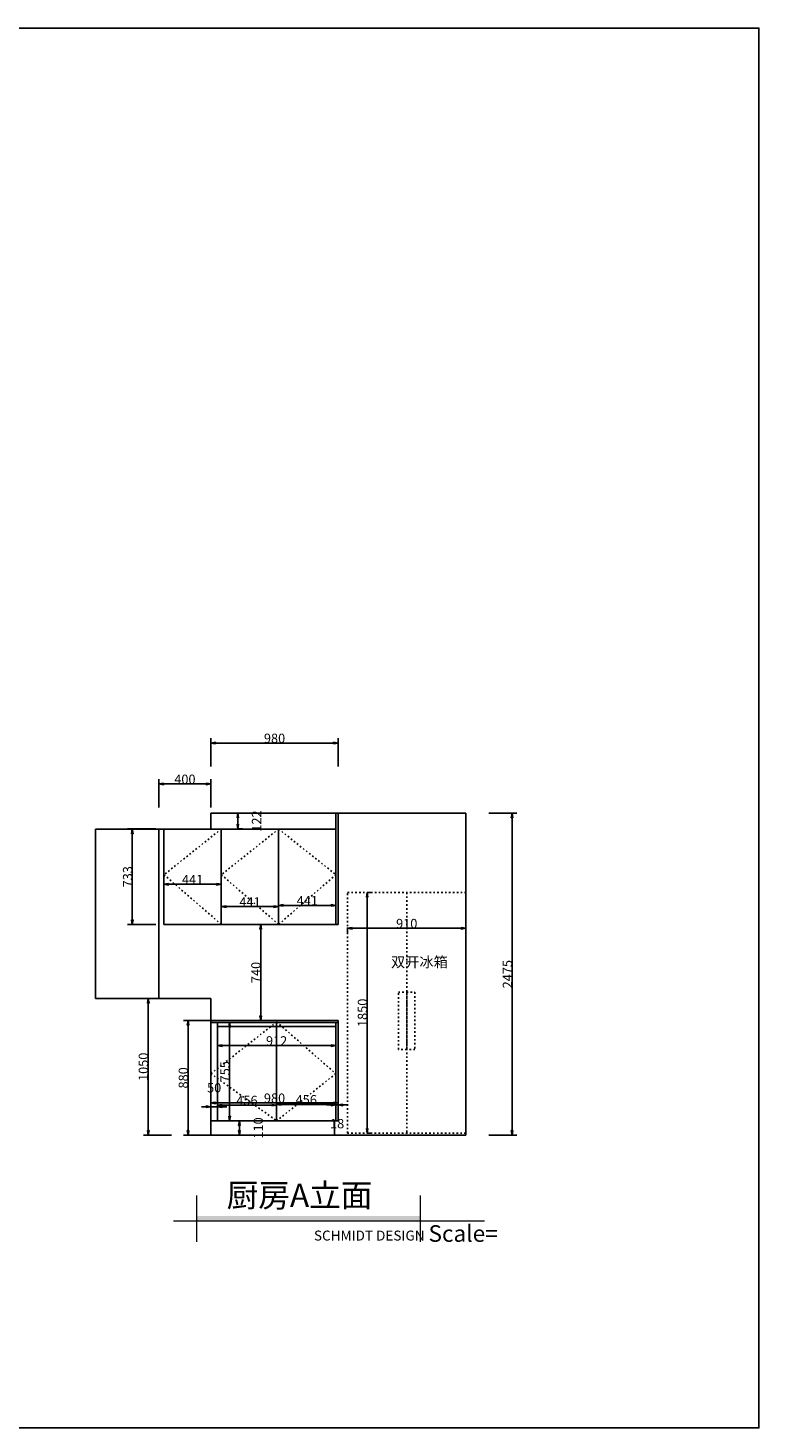
# Model space of a CAD drawing. Units: millimetres. Extents: x 814669 to 829509, y 11620 to 22381.
# Drawn here: x 823891 to 829509, y 11620 to 22381 of the extents above; entities that cross this region are included whole.
import ezdxf

# ---------------------------------------------------------------- set-up
doc = ezdxf.new("R2010")
doc.units = ezdxf.units.MM
doc.header["$PDMODE"] = 3
doc.linetypes.add('100', pattern=[30, 12, -18])
doc.layers.add('0.jf-墙体', color=2, linetype='Continuous', lineweight=15)
doc.layers.add('图框logo', color=7, linetype='Continuous')
doc.styles.add('黑体', font='simhei.ttf')
doc.dimstyles.new('MS35', dxfattribs={"dimscale": 18, "dimtxt": 4, "dimasz": 2, "dimexe": 2, "dimexo": 2, "dimgap": 0, "dimtad": 1, "dimdec": 0, "dimdsep": 46, "dimtxsty": '黑体', "dimblk": 'CLOSEDBLANK', "dimcen": 3, "dimdle": 2, "dimclrd": 251, "dimclre": 251, "dimclrt": 33, "dimadec": 0, "dimazin": 0, "dimtfac": 1, "dimtdec": 0, "dimtmove": 2, "dimatfit": 3, "dimldrblk": 'CLOSEDBLANK', "dimfxl": 6, "dimfxlon": 1, "dimtvp": 1, "dimtolj": 1, "dimtzin": 0, "dimarcsym": 1})

# ---------------------------------------------------------------- blocks, each defined once
blk = doc.blocks.new('图名')
at = {"layer": '0.jf-墙体', "color": 146}
for p, q in [((0, -3.12), (0, 3.87)), ((33.73, -3.12), (33.73, 3.87)), ((-3.49, 0), (43.42, 0))]:
    blk.add_line(p, q, dxfattribs=at)
at = {"layer": '0.jf-墙体', "color": 146, "const_width": 0.00985}
blk.add_lwpolyline([(-10.75, 0.74), (37.28, 0.74)], dxfattribs=at)
at = {"layer": '0.jf-墙体', "color": 146}
blk.add_solid([(0, 0.74), (33.73, 0.74), (0, 0), (33.73, 0)], dxfattribs=at)
at = {"color": 7, "style": '黑体'}
for tag, p, height in [('图纸名称', (4.51, 2.12), 3.5), ('图纸比例', (45.79, -3.06), 2.5)]:
    blk.add_attdef(tag, p, '', height=height, dxfattribs=at)
at = {"layer": '0.jf-墙体', "color": 1, "style": '黑体'}
for s, height, p in [('SCHMIDT DESIGN', 1.5, (17.68, -2.95)), ('Scale=', 2.5, (34.96, -3.14))]:
    blk.add_text(s, height=height, dxfattribs=at).set_placement(p)
blk = doc.blocks.new('_ClosedBlank')
at = {"color": 0, "linetype": 'ByBlock', "lineweight": -2}
for p, q in [((-1, 0.17), (0, 0)), ((-1, 0.17), (-1, -0.17)), ((0, 0), (-1, -0.17))]:
    blk.add_line(p, q, dxfattribs=at)
blk = doc.blocks.new('*D34')
at = {"color": 251, "lineweight": -2, "transparency": 16777216}
for p, q in [((824995, 14921), (824779, 14921)), ((824815, 14885), (824815, 13907)), ((824995, 13871), (824779, 13871))]:
    blk.add_line(p, q, dxfattribs=at)
at = {"layer": 'Defpoints', "color": 0, "transparency": 16777216}
for p in [(825039, 14921), (824815, 13871), (825297, 13871)]:
    blk.add_point(p, dxfattribs=at)
at = {"color": 251, "lineweight": -2, "transparency": 16777216, "xscale": 36, "yscale": 36, "zscale": 36}
for p, rotation in [((824815, 14921), 90), ((824815, 13871), 270)]:
    blk.add_blockref('_ClosedBlank', p, dxfattribs=dict(at, rotation=rotation))
at = {"color": 33, "transparency": 16777216, "insert": (824778, 14396), "char_height": 72, "attachment_point": 5, "rotation": 90, "style": '黑体'}
blk.add_mtext('\\A1;1050', dxfattribs=at)
blk = doc.blocks.new('*D54')
at = {"color": 251, "lineweight": -2, "transparency": 16777216}
for p, q in [((826347, 15466), (826347, 15425)), ((826383, 15461), (827221, 15461)), ((827257, 15466), (827257, 15425))]:
    blk.add_line(p, q, dxfattribs=at)
at = {"layer": 'Defpoints', "color": 0, "transparency": 16777216}
for p in [(826347, 15502), (827257, 15502), (827257, 15461)]:
    blk.add_point(p, dxfattribs=at)
at = {"color": 251, "lineweight": -2, "transparency": 16777216, "xscale": 36, "yscale": 36, "zscale": 36, "rotation": 180}
blk.add_blockref('_ClosedBlank', (826347, 15461), dxfattribs=at)
at = {"color": 251, "lineweight": -2, "transparency": 16777216, "xscale": 36, "yscale": 36, "zscale": 36}
blk.add_blockref('_ClosedBlank', (827257, 15461), dxfattribs=at)
at = {"color": 33, "transparency": 16777216, "insert": (826802, 15497), "char_height": 72, "attachment_point": 5, "style": '黑体'}
blk.add_mtext('\\A1;910', dxfattribs=at)
blk = doc.blocks.new('*D55')
at = {"color": 251, "lineweight": -2, "transparency": 16777216}
for p, q in [((826498, 15736), (826534, 15736)), ((826498, 15700), (826498, 13922)), ((826498, 13886), (826534, 13886))]:
    blk.add_line(p, q, dxfattribs=at)
at = {"layer": 'Defpoints', "color": 0, "transparency": 16777216}
for p in [(826498, 15736), (826498, 13886), (826498, 13886)]:
    blk.add_point(p, dxfattribs=at)
at = {"color": 251, "lineweight": -2, "transparency": 16777216, "xscale": 36, "yscale": 36, "zscale": 36}
for p, rotation in [((826498, 15736), 90), ((826498, 13886), 270)]:
    blk.add_blockref('_ClosedBlank', p, dxfattribs=dict(at, rotation=rotation))
at = {"color": 33, "transparency": 16777216, "insert": (826462, 14811), "char_height": 72, "attachment_point": 5, "rotation": 90, "style": '黑体'}
blk.add_mtext('\\A1;1850', dxfattribs=at)
blk = doc.blocks.new('*D56')
at = {"color": 251, "lineweight": -2, "transparency": 16777216}
for p, q in [((825347, 14096), (825347, 14137)), ((825383, 14101), (825766, 14101)), ((825802, 14096), (825802, 14137))]:
    blk.add_line(p, q, dxfattribs=at)
at = {"layer": 'Defpoints', "color": 0, "transparency": 16777216}
for p in [(825802, 14101), (825347, 14060), (825802, 14060)]:
    blk.add_point(p, dxfattribs=at)
at = {"color": 251, "lineweight": -2, "transparency": 16777216, "xscale": 36, "yscale": 36, "zscale": 36, "rotation": 180}
blk.add_blockref('_ClosedBlank', (825347, 14101), dxfattribs=at)
at = {"color": 251, "lineweight": -2, "transparency": 16777216, "xscale": 36, "yscale": 36, "zscale": 36}
blk.add_blockref('_ClosedBlank', (825802, 14101), dxfattribs=at)
at = {"color": 33, "transparency": 16777216, "insert": (825574, 14137), "char_height": 72, "attachment_point": 5, "style": '黑体'}
blk.add_mtext('\\A1;456', dxfattribs=at)
blk = doc.blocks.new('*D57')
at = {"color": 251, "lineweight": -2, "transparency": 16777216}
for p, q in [((825802, 14153), (825802, 14071)), ((825838, 14107), (826222, 14107)), ((826258, 14153), (826258, 14071))]:
    blk.add_line(p, q, dxfattribs=at)
at = {"layer": 'Defpoints', "color": 0, "transparency": 16777216}
for p in [(825802, 14189), (826258, 14189), (826258, 14107)]:
    blk.add_point(p, dxfattribs=at)
at = {"color": 251, "lineweight": -2, "transparency": 16777216, "xscale": 36, "yscale": 36, "zscale": 36, "rotation": 180}
blk.add_blockref('_ClosedBlank', (825802, 14107), dxfattribs=at)
at = {"color": 251, "lineweight": -2, "transparency": 16777216, "xscale": 36, "yscale": 36, "zscale": 36}
blk.add_blockref('_ClosedBlank', (826258, 14107), dxfattribs=at)
at = {"color": 33, "transparency": 16777216, "insert": (826030, 14143), "char_height": 72, "attachment_point": 5, "style": '黑体'}
blk.add_mtext('\\A1;456', dxfattribs=at)
blk = doc.blocks.new('*D61')
at = {"color": 251, "lineweight": -2, "transparency": 16777216}
for p, q in [((825856, 15491), (825644, 15491)), ((825680, 15455), (825680, 14787)), ((825799, 14751), (825644, 14751))]:
    blk.add_line(p, q, dxfattribs=at)
at = {"layer": 'Defpoints', "color": 0, "transparency": 16777216}
for p in [(825892, 15491), (825680, 14751), (825835, 14751)]:
    blk.add_point(p, dxfattribs=at)
at = {"color": 251, "lineweight": -2, "transparency": 16777216, "xscale": 36, "yscale": 36, "zscale": 36}
for p, rotation in [((825680, 15491), 90), ((825680, 14751), 270)]:
    blk.add_blockref('_ClosedBlank', p, dxfattribs=dict(at, rotation=rotation))
at = {"color": 33, "transparency": 16777216, "insert": (825643, 15121), "char_height": 72, "attachment_point": 5, "rotation": 90, "style": '黑体'}
blk.add_mtext('\\A1;740', dxfattribs=at)
blk = doc.blocks.new('*D62')
at = {"color": 251, "lineweight": -2, "transparency": 16777216}
for p, q in [((827432, 16346), (827648, 16346)), ((827612, 16310), (827612, 13907)), ((827432, 13871), (827648, 13871))]:
    blk.add_line(p, q, dxfattribs=at)
at = {"layer": 'Defpoints', "color": 0, "transparency": 16777216}
for p in [(826669, 16346), (826247, 13871), (827612, 13871)]:
    blk.add_point(p, dxfattribs=at)
at = {"color": 251, "lineweight": -2, "transparency": 16777216, "xscale": 36, "yscale": 36, "zscale": 36}
for p, rotation in [((827612, 16346), 90), ((827612, 13871), 270)]:
    blk.add_blockref('_ClosedBlank', p, dxfattribs=dict(at, rotation=rotation))
at = {"color": 33, "transparency": 16777216, "insert": (827576, 15108), "char_height": 72, "attachment_point": 5, "rotation": 90, "style": '黑体'}
blk.add_mtext('\\A1;2475', dxfattribs=at)
blk = doc.blocks.new('*D78')
at = {"color": 251, "lineweight": -2, "transparency": 16777216}
for p, q in [((825297, 14118), (825297, 14154)), ((825333, 14118), (826240, 14118)), ((826276, 14118), (826276, 14154))]:
    blk.add_line(p, q, dxfattribs=at)
at = {"layer": 'Defpoints', "color": 0, "transparency": 16777216}
for p in [(826276, 14118), (825297, 14095), (826276, 14095)]:
    blk.add_point(p, dxfattribs=at)
at = {"color": 251, "lineweight": -2, "transparency": 16777216, "xscale": 36, "yscale": 36, "zscale": 36, "rotation": 180}
blk.add_blockref('_ClosedBlank', (825297, 14118), dxfattribs=at)
at = {"color": 251, "lineweight": -2, "transparency": 16777216, "xscale": 36, "yscale": 36, "zscale": 36}
blk.add_blockref('_ClosedBlank', (826276, 14118), dxfattribs=at)
at = {"color": 33, "transparency": 16777216, "insert": (825786, 14155), "char_height": 72, "attachment_point": 5, "style": '黑体'}
blk.add_mtext('\\A1;980', dxfattribs=at)
blk = doc.blocks.new('*D79')
at = {"color": 251, "lineweight": -2, "transparency": 16777216}
for p, q in [((825297, 14018), (825297, 14125)), ((825261, 14089), (825225, 14089)), ((825347, 14089), (825297, 14089)), ((825347, 14096), (825347, 14053)), ((825383, 14089), (825419, 14089))]:
    blk.add_line(p, q, dxfattribs=at)
at = {"layer": 'Defpoints', "color": 0, "transparency": 16777216}
for p in [(825347, 14132), (825297, 14089), (825297, 13982)]:
    blk.add_point(p, dxfattribs=at)
at = {"color": 251, "lineweight": -2, "transparency": 16777216, "xscale": 36, "yscale": 36, "zscale": 36}
blk.add_blockref('_ClosedBlank', (825297, 14089), dxfattribs=at)
at = {"color": 251, "lineweight": -2, "transparency": 16777216, "xscale": 36, "yscale": 36, "zscale": 36, "rotation": 180}
blk.add_blockref('_ClosedBlank', (825347, 14089), dxfattribs=at)
at = {"color": 33, "transparency": 16777216, "insert": (825322, 14235), "char_height": 72, "attachment_point": 5, "style": '黑体'}
blk.add_mtext('\\A1;50', dxfattribs=at)
blk = doc.blocks.new('*D80')
at = {"color": 251, "lineweight": -2, "transparency": 16777216}
for p, q in [((826222, 14103), (826186, 14103)), ((826258, 14103), (826258, 14067)), ((826276, 14103), (826258, 14103)), ((826276, 14103), (826276, 14067)), ((826312, 14103), (826348, 14103))]:
    blk.add_line(p, q, dxfattribs=at)
at = {"layer": 'Defpoints', "color": 0, "transparency": 16777216}
for p in [(826258, 14122), (826258, 14103), (826276, 14122)]:
    blk.add_point(p, dxfattribs=at)
at = {"color": 251, "lineweight": -2, "transparency": 16777216, "xscale": 36, "yscale": 36, "zscale": 36}
blk.add_blockref('_ClosedBlank', (826258, 14103), dxfattribs=at)
at = {"color": 251, "lineweight": -2, "transparency": 16777216, "xscale": 36, "yscale": 36, "zscale": 36, "rotation": 180}
blk.add_blockref('_ClosedBlank', (826276, 14103), dxfattribs=at)
at = {"color": 33, "transparency": 16777216, "insert": (826267, 13959), "char_height": 72, "attachment_point": 5, "style": '黑体'}
blk.add_mtext('\\A1;18', dxfattribs=at)
blk = doc.blocks.new('*D81')
at = {"color": 251, "lineweight": -2, "transparency": 16777216}
for p, q in [((824935, 15979), (824935, 15763)), ((825377, 15979), (825377, 15763)), ((825341, 15799), (824971, 15799))]:
    blk.add_line(p, q, dxfattribs=at)
at = {"layer": 'Defpoints', "color": 0, "transparency": 16777216}
for p in [(824935, 16069), (825377, 16096), (824935, 15799)]:
    blk.add_point(p, dxfattribs=at)
at = {"color": 251, "lineweight": -2, "transparency": 16777216, "xscale": 36, "yscale": 36, "zscale": 36, "rotation": 180}
blk.add_blockref('_ClosedBlank', (824935, 15799), dxfattribs=at)
at = {"color": 251, "lineweight": -2, "transparency": 16777216, "xscale": 36, "yscale": 36, "zscale": 36}
blk.add_blockref('_ClosedBlank', (825377, 15799), dxfattribs=at)
at = {"color": 33, "transparency": 16777216, "insert": (825156, 15835), "char_height": 72, "attachment_point": 5, "style": '黑体'}
blk.add_mtext('\\A1;441', dxfattribs=at)
blk = doc.blocks.new('*D82')
at = {"color": 251, "lineweight": -2, "transparency": 16777216}
for p, q in [((825301, 14751), (825085, 14751)), ((825121, 14715), (825121, 13907)), ((825301, 13871), (825085, 13871))]:
    blk.add_line(p, q, dxfattribs=at)
at = {"layer": 'Defpoints', "color": 0, "transparency": 16777216}
for p in [(825516, 14751), (825121, 13871), (825516, 13871)]:
    blk.add_point(p, dxfattribs=at)
at = {"color": 251, "lineweight": -2, "transparency": 16777216, "xscale": 36, "yscale": 36, "zscale": 36}
for p, rotation in [((825121, 14751), 90), ((825121, 13871), 270)]:
    blk.add_blockref('_ClosedBlank', p, dxfattribs=dict(at, rotation=rotation))
at = {"color": 33, "transparency": 16777216, "insert": (825085, 14311), "char_height": 72, "attachment_point": 5, "rotation": 90, "style": '黑体'}
blk.add_mtext('\\A1;880', dxfattribs=at)
blk = doc.blocks.new('*D83')
at = {"color": 251, "lineweight": -2, "transparency": 16777216}
for p, q in [((825377, 15637), (825377, 15591)), ((825413, 15627), (825781, 15627)), ((825817, 15637), (825817, 15591))]:
    blk.add_line(p, q, dxfattribs=at)
at = {"layer": 'Defpoints', "color": 0, "transparency": 16777216}
for p in [(825377, 15673), (825817, 15673), (825817, 15627)]:
    blk.add_point(p, dxfattribs=at)
at = {"color": 251, "lineweight": -2, "transparency": 16777216, "xscale": 36, "yscale": 36, "zscale": 36, "rotation": 180}
blk.add_blockref('_ClosedBlank', (825377, 15627), dxfattribs=at)
at = {"color": 251, "lineweight": -2, "transparency": 16777216, "xscale": 36, "yscale": 36, "zscale": 36}
blk.add_blockref('_ClosedBlank', (825817, 15627), dxfattribs=at)
at = {"color": 33, "transparency": 16777216, "insert": (825597, 15663), "char_height": 72, "attachment_point": 5, "style": '黑体'}
blk.add_mtext('\\A1;441', dxfattribs=at)
blk = doc.blocks.new('*D84')
at = {"color": 251, "lineweight": -2, "transparency": 16777216}
for p, q in [((825817, 15706), (825817, 15601)), ((825853, 15637), (826222, 15637)), ((826258, 15706), (826258, 15601))]:
    blk.add_line(p, q, dxfattribs=at)
at = {"layer": 'Defpoints', "color": 0, "transparency": 16777216}
for p in [(825817, 15742), (826258, 15742), (826258, 15637)]:
    blk.add_point(p, dxfattribs=at)
at = {"color": 251, "lineweight": -2, "transparency": 16777216, "xscale": 36, "yscale": 36, "zscale": 36, "rotation": 180}
blk.add_blockref('_ClosedBlank', (825817, 15637), dxfattribs=at)
at = {"color": 251, "lineweight": -2, "transparency": 16777216, "xscale": 36, "yscale": 36, "zscale": 36}
blk.add_blockref('_ClosedBlank', (826258, 15637), dxfattribs=at)
at = {"color": 33, "transparency": 16777216, "insert": (826038, 15673), "char_height": 72, "attachment_point": 5, "style": '黑体'}
blk.add_mtext('\\A1;441', dxfattribs=at)
blk = doc.blocks.new('*D85')
at = {"color": 251, "lineweight": -2, "transparency": 16777216}
for p, q in [((824897, 16390), (824897, 16606)), ((825297, 16390), (825297, 16606)), ((824933, 16570), (825261, 16570))]:
    blk.add_line(p, q, dxfattribs=at)
at = {"layer": 'Defpoints', "color": 0, "transparency": 16777216}
for p in [(825297, 16570), (824897, 16183), (825297, 16224)]:
    blk.add_point(p, dxfattribs=at)
at = {"color": 251, "lineweight": -2, "transparency": 16777216, "xscale": 36, "yscale": 36, "zscale": 36, "rotation": 180}
blk.add_blockref('_ClosedBlank', (824897, 16570), dxfattribs=at)
at = {"color": 251, "lineweight": -2, "transparency": 16777216, "xscale": 36, "yscale": 36, "zscale": 36}
blk.add_blockref('_ClosedBlank', (825297, 16570), dxfattribs=at)
at = {"color": 33, "transparency": 16777216, "insert": (825097, 16606), "char_height": 72, "attachment_point": 5, "style": '黑体'}
blk.add_mtext('\\A1;400', dxfattribs=at)
blk = doc.blocks.new('*D86')
at = {"color": 251, "lineweight": -2, "transparency": 16777216}
for p, q in [((825297, 16705), (825297, 16921)), ((826276, 16705), (826276, 16921)), ((826240, 16885), (825333, 16885))]:
    blk.add_line(p, q, dxfattribs=at)
at = {"layer": 'Defpoints', "color": 0, "transparency": 16777216}
for p in [(825297, 16885), (825297, 16346), (826276, 16346)]:
    blk.add_point(p, dxfattribs=at)
at = {"color": 251, "lineweight": -2, "transparency": 16777216, "xscale": 36, "yscale": 36, "zscale": 36, "rotation": 180}
blk.add_blockref('_ClosedBlank', (825297, 16885), dxfattribs=at)
at = {"color": 251, "lineweight": -2, "transparency": 16777216, "xscale": 36, "yscale": 36, "zscale": 36}
blk.add_blockref('_ClosedBlank', (826276, 16885), dxfattribs=at)
at = {"color": 33, "transparency": 16777216, "insert": (825786, 16921), "char_height": 72, "attachment_point": 5, "style": '黑体'}
blk.add_mtext('\\A1;980', dxfattribs=at)
blk = doc.blocks.new('*D87')
at = {"color": 251, "lineweight": -2, "transparency": 16777216}
for p, q in [((825516, 13981), (825552, 13981)), ((825516, 13945), (825516, 13907)), ((825516, 13871), (825552, 13871))]:
    blk.add_line(p, q, dxfattribs=at)
at = {"layer": 'Defpoints', "color": 0, "transparency": 16777216}
for p in [(825516, 13981), (825516, 13871), (825516, 13871)]:
    blk.add_point(p, dxfattribs=at)
at = {"color": 251, "lineweight": -2, "transparency": 16777216, "xscale": 36, "yscale": 36, "zscale": 36}
for p, rotation in [((825516, 13981), 90), ((825516, 13871), 270)]:
    blk.add_blockref('_ClosedBlank', p, dxfattribs=dict(at, rotation=rotation))
at = {"color": 33, "transparency": 16777216, "insert": (825661, 13926), "char_height": 72, "attachment_point": 5, "rotation": 90, "style": '黑体'}
blk.add_mtext('\\A1;110', dxfattribs=at)
blk = doc.blocks.new('*D88')
at = {"color": 251, "lineweight": -2, "transparency": 16777216}
for p, q in [((825441, 14736), (825477, 14736)), ((825441, 14017), (825441, 14700)), ((825441, 13981), (825477, 13981))]:
    blk.add_line(p, q, dxfattribs=at)
at = {"layer": 'Defpoints', "color": 0, "transparency": 16777216}
for p in [(825441, 14736), (825441, 14736), (825441, 13981)]:
    blk.add_point(p, dxfattribs=at)
at = {"color": 251, "lineweight": -2, "transparency": 16777216, "xscale": 36, "yscale": 36, "zscale": 36}
for p, rotation in [((825441, 14736), 90), ((825441, 13981), 270)]:
    blk.add_blockref('_ClosedBlank', p, dxfattribs=dict(at, rotation=rotation))
at = {"color": 33, "transparency": 16777216, "insert": (825405, 14358), "char_height": 72, "attachment_point": 5, "rotation": 90, "style": '黑体'}
blk.add_mtext('\\A1;755', dxfattribs=at)
blk = doc.blocks.new('*D116')
at = {"color": 251, "lineweight": -2, "transparency": 16777216}
for p, q in [((825347, 14559), (825347, 14523)), ((825383, 14559), (826222, 14559)), ((826258, 14559), (826258, 14523))]:
    blk.add_line(p, q, dxfattribs=at)
at = {"layer": 'Defpoints', "color": 0, "transparency": 16777216}
for p in [(825347, 14582), (826258, 14582), (826258, 14559)]:
    blk.add_point(p, dxfattribs=at)
at = {"color": 251, "lineweight": -2, "transparency": 16777216, "xscale": 36, "yscale": 36, "zscale": 36, "rotation": 180}
blk.add_blockref('_ClosedBlank', (825347, 14559), dxfattribs=at)
at = {"color": 251, "lineweight": -2, "transparency": 16777216, "xscale": 36, "yscale": 36, "zscale": 36}
blk.add_blockref('_ClosedBlank', (826258, 14559), dxfattribs=at)
at = {"color": 33, "transparency": 16777216, "insert": (825802, 14595), "char_height": 72, "attachment_point": 5, "style": '黑体'}
blk.add_mtext('\\A1;912', dxfattribs=at)
blk = doc.blocks.new('*D118')
at = {"color": 251, "lineweight": -2, "transparency": 16777216}
for p, q in [((824873, 16224), (824657, 16224)), ((824693, 16188), (824693, 15527)), ((824873, 15491), (824657, 15491))]:
    blk.add_line(p, q, dxfattribs=at)
at = {"layer": 'Defpoints', "color": 0, "transparency": 16777216}
for p in [(825197, 16224), (824693, 15491), (825197, 15491)]:
    blk.add_point(p, dxfattribs=at)
at = {"color": 251, "lineweight": -2, "transparency": 16777216, "xscale": 36, "yscale": 36, "zscale": 36}
for p, rotation in [((824693, 16224), 90), ((824693, 15491), 270)]:
    blk.add_blockref('_ClosedBlank', p, dxfattribs=dict(at, rotation=rotation))
at = {"color": 33, "transparency": 16777216, "insert": (824657, 15857), "char_height": 72, "attachment_point": 5, "rotation": 90, "style": '黑体'}
blk.add_mtext('\\A1;733', dxfattribs=at)
blk = doc.blocks.new('*D122')
at = {"color": 251, "lineweight": -2, "transparency": 16777216}
for p, q in [((825504, 16346), (825540, 16346)), ((825504, 16310), (825504, 16260)), ((825504, 16224), (825540, 16224))]:
    blk.add_line(p, q, dxfattribs=at)
at = {"layer": 'Defpoints', "color": 0, "transparency": 16777216}
for p in [(825504, 16346), (825504, 16224), (825504, 16224)]:
    blk.add_point(p, dxfattribs=at)
at = {"color": 251, "lineweight": -2, "transparency": 16777216, "xscale": 36, "yscale": 36, "zscale": 36}
for p, rotation in [((825504, 16346), 90), ((825504, 16224), 270)]:
    blk.add_blockref('_ClosedBlank', p, dxfattribs=dict(at, rotation=rotation))
at = {"color": 33, "transparency": 16777216, "insert": (825648, 16285), "char_height": 72, "attachment_point": 5, "rotation": 90, "style": '黑体'}
blk.add_mtext('\\A1;122', dxfattribs=at)

msp = doc.modelspace()

# ---------------------------------------------------------------- linework, layer by layer
for p, q in [((825296.7, 16223.8), (825296.7, 16345.8)), ((825296.7, 16345.8), (827256.7, 16345.8)), ((826258.2, 15490.9), (826258.2, 16345.8)), ((826276.2, 15490.9), (826276.2, 16345.8)), ((827256.7, 13870.8), (827256.7, 16345.8)), ((824410.7, 14920.8), (824410.7, 16223.8)), ((824410.7, 16223.8), (825296.7, 16223.8)), ((824896.7, 14920.8), (824896.7, 16223.8)), ((825296.7, 16223.8), (825376.7, 16223.8)), ((825376.7, 15490.9), (825376.7, 16223.8)), ((825376.7, 16223.8), (826258.2, 16223.8)), ((825817.5, 16223.8), (825817.5, 15490.9)), ((826276.2, 15490.9), (825296.7, 15490.9)), ((824410.7, 14920.8), (825296.7, 14920.8)), ((825296.7, 13870.8), (825296.7, 14920.8)), ((825296.7, 13980.9), (825296.7, 14750.9)), ((826276.2, 14750.9), (825296.7, 14750.9)), ((826276.2, 14740.9), (826276.2, 14750.9)), ((826276.2, 14735.9), (825296.7, 14735.9)), ((825346.7, 13980.9), (825346.7, 14735.9)), ((826258.2, 14705.9), (825346.7, 14705.9)), ((825802.2, 13980.9), (825802.2, 14740.9)), ((826258.2, 13980.9), (826258.2, 14735.9)), ((826276.2, 13980.9), (826276.2, 14740.9)), ((825296.7, 13980.9), (826276.2, 13980.9)), ((826246.7, 13980.9), (826246.7, 13870.8)), ((825296.7, 13870.8), (827256.7, 13870.8))]:
    msp.add_line(p, q)
at = {"color": 251, "linetype": '100', "true_color": 0x636466}
for p, q in [((825376.7, 16223.8), (824936, 15872.3)), ((825817.5, 16223.8), (825376.7, 15872.3)), ((825817.5, 16223.8), (826258.2, 15872.3)), ((824936, 15872.3), (825376.7, 15490.9)), ((825376.7, 15872.3), (825817.5, 15490.9)), ((826258.2, 15872.3), (825817.5, 15490.9)), ((825802.2, 14740.9), (825296.7, 14343.4)), ((825802.2, 14740.9), (826256.2, 14343.4)), ((825296.7, 14343.4), (825802.2, 13980.9)), ((826256.2, 14343.4), (825802.2, 13980.9))]:
    msp.add_line(p, q, dxfattribs=at)
at = {"linetype": '100'}
msp.add_line((826801.7, 15735.8), (826801.7, 13885.8), dxfattribs=at)
at = {"color": 1}
msp.add_lwpolyline([(814669.4, 22381.1), (829509.5, 22381.1), (829509.5, 11619.6), (814669.4, 11619.6)], close=True, dxfattribs=at)
msp.add_lwpolyline([(825296.7, 16345.8), (826258.2, 16345.8), (826258.2, 16223.8), (825296.7, 16223.8)], close=True)
msp.add_lwpolyline([(825296.7, 15490.9), (824935.3, 15490.9), (824935.3, 16223.8), (825296.7, 16223.8)])
at = {"linetype": '100'}
for points in [[(826346.7, 15735.8), (827256.7, 15735.8), (827256.7, 13885.8), (826346.7, 13885.8)], [(826737.9, 14969), (826801.7, 14969), (826801.7, 14529.7), (826737.9, 14529.7)], [(826801.7, 14969), (826865.5, 14969), (826865.5, 14529.7), (826801.7, 14529.7)]]:
    msp.add_lwpolyline(points, close=True, dxfattribs=at)

# ---------------------------------------------------------------- block references
at = {"layer": '图框logo', "color": 0}
ref = msp.add_blockref('图名', (825188.3, 13210.8), dxfattribs=dict(at, xscale=50.94413547025761, yscale=50.94413547025761, zscale=50.94413547025761))
ref.add_attrib('图纸名称', '厨房A立面', (825417.9, 13319), dxfattribs={"color": 1, "height": 178.3, "style": '黑体'})

# ---------------------------------------------------------------- texts
at = {"linetype": '100', "insert": (826681.3, 15241.1), "char_height": 80, "attachment_point": 1}
msp.add_mtext_dynamic_manual_height_columns('双开冰箱', width=526.965, gutter_width=1509.2, heights=[0], dxfattribs=at)

# ---------------------------------------------------------------- dimensions: what is measured, and where the dimension line sits
for base, p1, p2, picture, middle in [((825296.7471985, 16884.6351273), (826276.2471985, 16345.8255308), (825296.7471985, 16345.8255308), '*D86', (825786.4971985, 16921.0396216)), ((825296.7, 16569.6), (824896.7, 16182.6), (825296.7, 16223.8), '*D85', (825096.7, 16606)), ((824935.3, 15798.8), (825376.7, 16095.9), (824935.3, 16068.7), '*D81', (825156, 15834.8)), ((826258.2, 15636.6), (825817.5, 15742), (826258.2, 15742), '*D84', (826037.9, 15672.6)), ((825817.5, 15627.1), (825376.7, 15673.3), (825817.5, 15673.3), '*D83', (825597.1, 15663.1)), ((827256.7, 15460.7), (826346.7, 15502.3), (827256.7, 15502.3), '*D54', (826801.7, 15497.1)), ((826258.2471985, 14558.603763), (825346.7471985, 14582.1076677), (826258.2471985, 14582.1076677), '*D116', (825802.4971985, 14594.603763)), ((825296.7, 14089.5), (825346.7, 14131.8), (825296.7, 13981.6), '*D79', (825321.7, 14234.7)), ((826276.2471985, 14118.3884213), (825296.7471985, 14095.1756111), (826276.2471985, 14095.1756111), '*D78', (825786.4971985, 14154.7929157)), ((825802.2471985, 14101.0860559), (825346.7471985, 14060.0623171), (825802.2471985, 14060.0623171), '*D56', (825574.4971985, 14137.0860559)), ((826258.2, 14107), (825802.2, 14189), (826258.2, 14189), '*D57', (826030.2, 14143)), ((826258.2, 14103.1), (826276.2, 14121.9), (826258.2, 14121.9), '*D80', (826267.2, 13959.1))]:
    dim = msp.add_linear_dim(base=base, p1=p1, p2=p2, dimstyle='MS35', override={"dimfxl": 10})
    dim.commit()
    dim.dimension.update_dxf_attribs({"geometry": picture, "text_midpoint": middle})
for base, p1, p2, picture, middle in [((825503.6, 16223.8), (825503.6, 16345.8), (825503.6, 16223.8), '*D122', (825647.6, 16284.8)), ((827611.6, 13870.8), (826669.5, 16345.8), (826246.7, 13870.8), '*D62', (827575.6, 15108.3)), ((824693.4, 15490.9), (825196.6, 16223.8), (825196.6, 15490.9), '*D118', (824657.4, 15857.4)), ((826498.1, 13885.8), (826498.1, 15735.8), (826498.1, 13885.8), '*D55', (826461.6, 14810.8)), ((825679.8, 14750.9), (825891.9, 15490.9), (825834.7, 14750.9), '*D61', (825643.4, 15120.9)), ((825121.2, 13870.8), (825515.8, 14750.9), (825515.8, 13870.8), '*D82', (825084.8, 14310.9)), ((825440.7, 14735.9), (825440.7, 13980.9), (825440.7, 14735.9), '*D88', (825404.7, 14358.4)), ((825515.8, 13870.8), (825515.8, 13980.9), (825515.8, 13870.8), '*D87', (825661, 13925.9))]:
    dim = msp.add_linear_dim(base=base, p1=p1, p2=p2, angle=90, dimstyle='MS35', override={"dimfxl": 10})
    dim.commit()
    dim.dimension.update_dxf_attribs({"geometry": picture, "text_midpoint": middle})
at = {"color": 1}
dim = msp.add_linear_dim(base=(824814.8, 13870.8), p1=(825038.6, 14920.8), p2=(825296.7, 13870.8), angle=90, dimstyle='MS35', override={"dimfxl": 10}, dxfattribs=at)
dim.commit()
dim.dimension.update_dxf_attribs({"geometry": '*D34', "text_midpoint": (824778.4, 14395.8)})

doc.saveas('drawing.dxf')
